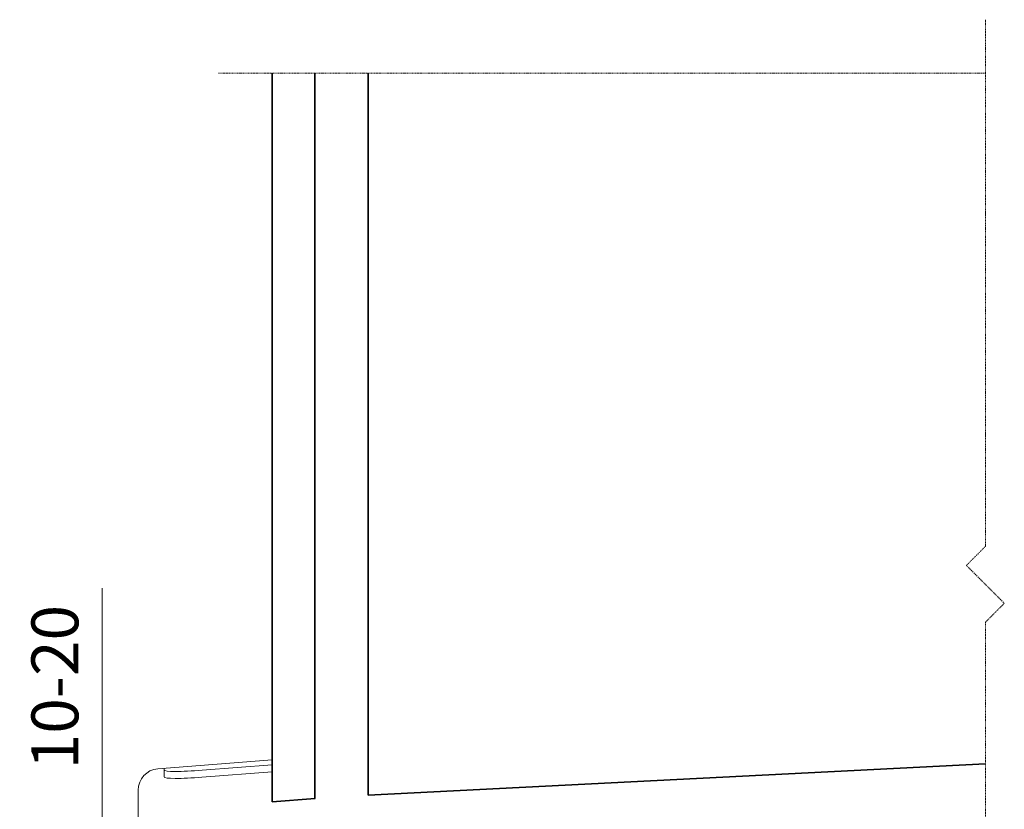
# Model space of a CAD drawing. Units: inches. Extents: x -8427 to 8781, y 18652 to 21119.
# Drawn here: x -2211 to -2027, y 19224 to 19372 of the extents above; entities that cross this region are included whole.
import ezdxf

# ---------------------------------------------------------------- set-up
doc = ezdxf.new("R2010")
doc.units = ezdxf.units.IN
doc.header["$LTSCALE"] = 0.25
doc.header["$MEASUREMENT"] = 0
doc.linetypes.add('DASHDOT', pattern=[1, 0.5, -0.25, 0, -0.25])
for name, color, linetype, lineweight in [('Etex-Dimensions', 7, 'Continuous', 13), ('Etex-EQUITONE', 7, 'Continuous', 35), ('Etex-Systemlines-Centerlines', 252, 'DASHDOT', 13), ('Etex-Window and roof components', 252, 'Continuous', 13)]:
    doc.layers.add(name, color=color, linetype=linetype, lineweight=lineweight)
doc.styles.add('style Equitone', font='trebuc.ttf')
doc.dimstyles.new('Equitone', dxfattribs={"dimscale": 0, "dimtxt": 7, "dimasz": 7, "dimexe": 2.5, "dimexo": 4, "dimgap": 3.5, "dimtad": 1, "dimdec": 0, "dimzin": 0, "dimdsep": 46, "dimtxsty": 'style Equitone', "dimcen": 4, "dimclrt": 7, "dimadec": 0, "dimazin": 0, "dimtfac": 1, "dimtdec": 0, "dimtmove": 0, "dimatfit": 3, "dimfxl": 1, "dimtolj": 1, "dimtzin": 0, "dimlwd": 13, "dimlwe": 13, "dimarcsym": 1})

# ---------------------------------------------------------------- blocks, each defined once
blk = doc.blocks.new('*D195')
at = {"layer": 'Defpoints', "color": 0, "ltscale": 100, "transparency": 16777216}
for p in [(-2187.46, 19210.49), (-2195.69, 19192.02), (-2163.96, 19192.02)]:
    blk.add_point(p, dxfattribs=at)
at = {"layer": 'Etex-Dimensions', "color": 0, "linetype": 'Continuous', "lineweight": 13, "ltscale": 100, "transparency": 16777216}
for p, q in [((-2195.69, 19219.24), (-2195.69, 19265.6)), ((-2192.46, 19210.49), (-2201.94, 19210.49)), ((-2195.69, 19192.02), (-2195.69, 19210.49)), ((-2168.96, 19192.02), (-2201.94, 19192.02)), ((-2195.69, 19183.27), (-2195.69, 19174.52))]:
    blk.add_line(p, q, dxfattribs=at)
at = {"layer": 'Etex-Dimensions', "color": 0, "ltscale": 100, "transparency": 16777216}
for points in [[(-2197.15, 19219.24), (-2194.23, 19219.24), (-2195.69, 19210.49)], [(-2197.15, 19183.27), (-2194.23, 19183.27), (-2195.69, 19192.02)]]:
    blk.add_solid(points, dxfattribs=at)
at = {"layer": 'Etex-Dimensions', "color": 7, "ltscale": 100, "transparency": 16777216, "insert": (-2204.51, 19247.12), "char_height": 8.75, "attachment_point": 5, "rotation": 90, "style": 'style Equitone', "bg_fill": 3, "box_fill_scale": 1.25, "bg_fill_color": 256, "bg_fill_true_color": 13158600, "bg_fill_transparency": 0}
blk.add_mtext('\\A1;10-20', dxfattribs=at)

msp = doc.modelspace()

# ---------------------------------------------------------------- linework, layer by layer
at = {"layer": 'Etex-EQUITONE'}
for p, q in [((-2163.98, 19225.74), (-2163.98, 19361.62)), ((-2155.98, 19226.35), (-2155.98, 19361.62)), ((-2146.06, 19226.98), (-2030.9, 19232.83)), ((-2163.98, 19225.74), (-2155.97, 19226.35))]:
    msp.add_line(p, q, dxfattribs=at)
at = {"layer": 'Etex-EQUITONE', "ltscale": 100}
msp.add_line((-2146.06, 19226.98), (-2146.06, 19361.62), dxfattribs=at)
at = {"layer": 'Etex-Systemlines-Centerlines'}
for p, q in [((-2030.9, 19371.62), (-2030.9, 19273.36)), ((-2030.9, 19273.36), (-2034.44, 19269.82)), ((-2034.44, 19269.82), (-2027.37, 19262.75)), ((-2027.37, 19262.75), (-2030.9, 19259.21)), ((-2030.9, 19259.21), (-2030.9, 19182.28))]:
    msp.add_line(p, q, dxfattribs=at)
msp.add_lwpolyline([(-2173.98, 19361.62), (-2030.9, 19361.62)], dxfattribs=at)
at = {"layer": 'Etex-Window and roof components'}
for p, q in [((-2163.96, 19233.53), (-2185.33, 19231.89)), ((-2177.06, 19231.62), (-2163.96, 19232.62)), ((-2184.12, 19230.35), (-2184.12, 19232.01)), ((-2177.07, 19230.32), (-2163.96, 19231.32)), ((-2188.96, 19227.91), (-2188.96, 19176.82))]:
    msp.add_line(p, q, dxfattribs=at)
msp.add_arc((-2184.96, 19227.91), 4, 95.3553, 180, dxfattribs=at)
for centre in [(-2177.11, 19232.23), (-2177.12, 19230.93)]:
    msp.add_ellipse(centre, major_axis=(7, 0.59), ratio=0.086827, start_param=3.133996, end_param=4.712389, dxfattribs=at)

# ---------------------------------------------------------------- next in the draw order: dimensions: what is measured, and where the dimension line sits
at = {"layer": 'Etex-Dimensions', "ltscale": 100}
dim = msp.add_linear_dim(base=(-2195.69, 19192.02), p1=(-2187.46, 19210.49), p2=(-2163.96, 19192.02), angle=90, text='10-20', dimstyle='Equitone', override={"dimscale": 1.25, "dimexe": 5, "dimtfill": 1}, dxfattribs=at)
dim.commit()
dim.dimension.update_dxf_attribs({"geometry": '*D195', "text_midpoint": (-2195.69, 19247.12), "dimtype": 160})

doc.saveas('drawing.dxf')
